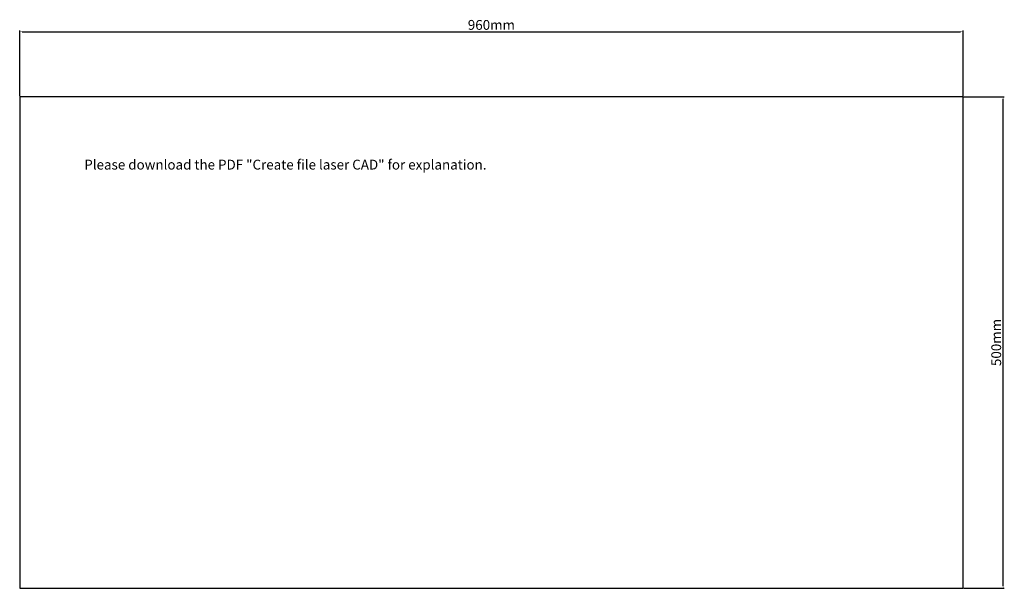
# Model space of a CAD drawing. Units: millimetres. Extents: x 0 to 1002, y 0 to 578.
import ezdxf

# ---------------------------------------------------------------- set-up
doc = ezdxf.new("R2010")
doc.units = ezdxf.units.MM
doc.layers.add('___Machine table', color=4, linetype='Continuous')
doc.layers.add('shortcut_texte', color=5, linetype='Continuous')
doc.styles.get("Standard").update_dxf_attribs({"font": 'arial.ttf'})
doc.dimstyles.new('ISO-25', dxfattribs={"dimtxt": 2.5, "dimasz": 2.5, "dimexe": 1.25, "dimexo": 0.625, "dimtad": 1, "dimtxsty": 'Standard', "dimcen": 2.5, "dimadec": 0, "dimazin": 0, "dimtfac": 1, "dimtmove": 0, "dimatfit": 3, "dimfxl": 0, "dimarcsym": 0})

# ---------------------------------------------------------------- blocks, each defined once
blk = doc.blocks.new('*D5')
at = {"layer": 'Defpoints', "color": 0}
for p in [(960, 566), (0, 500), (960, 500)]:
    blk.add_point(p, dxfattribs=at)
at = {"layer": 'shortcut_texte', "color": 0, "lineweight": -2}
for p, q in [((0, 500.6), (0, 567.3)), ((2.5, 566), (957.5, 566)), ((960, 500.6), (960, 567.3))]:
    blk.add_line(p, q, dxfattribs=at)
at = {"layer": 'shortcut_texte', "color": 0}
for points in [[(2.5, 566.4), (2.5, 565.6), (0, 566)], [(957.5, 565.6), (957.5, 566.4), (960, 566)]]:
    blk.add_solid(points, dxfattribs=at)
at = {"layer": 'shortcut_texte', "color": 0, "insert": (480, 571.7), "char_height": 10, "attachment_point": 5}
blk.add_mtext('960mm', dxfattribs=at)
blk = doc.blocks.new('*D6')
at = {"layer": 'Defpoints', "color": 0}
for p in [(960, 500), (1000.7, 500), (960, 0)]:
    blk.add_point(p, dxfattribs=at)
at = {"layer": 'shortcut_texte', "color": 0, "lineweight": -2}
for p, q in [((960.6, 500), (1001.9, 500)), ((1000.7, 2.5), (1000.7, 497.5)), ((960.6, 0), (1001.9, 0))]:
    blk.add_line(p, q, dxfattribs=at)
at = {"layer": 'shortcut_texte', "color": 0}
for points in [[(1001.1, 497.5), (1000.3, 497.5), (1000.7, 500)], [(1000.3, 2.5), (1001.1, 2.5), (1000.7, 0)]]:
    blk.add_solid(points, dxfattribs=at)
at = {"layer": 'shortcut_texte', "color": 0, "insert": (995, 250), "char_height": 10, "attachment_point": 5, "rotation": 90}
blk.add_mtext('500mm', dxfattribs=at)

msp = doc.modelspace()

# ---------------------------------------------------------------- linework, layer by layer
at = {"layer": '___Machine table'}
msp.add_lwpolyline([(0, 0), (960, 0), (960, 500), (0, 500)], close=True, dxfattribs=at)

# ---------------------------------------------------------------- texts
at = {"layer": 'shortcut_texte', "insert": (65.724, 435.892), "char_height": 10, "width": 1084.95372, "attachment_point": 1}
msp.add_mtext('Please download the PDF "Create file laser CAD" for explanation.', dxfattribs=at)

# ---------------------------------------------------------------- dimensions: what is measured, and where the dimension line sits
at = {"layer": 'shortcut_texte'}
dim = msp.add_linear_dim(base=(960, 566.001), p1=(0, 500), p2=(960, 500), text='<>mm', dimstyle='ISO-25', override={"dimtxt": 10}, dxfattribs=at)
dim.commit()
dim.dimension.update_dxf_attribs({"geometry": '*D5', "text_midpoint": (480, 571.731)})
dim = msp.add_linear_dim(base=(1000.696, 500), p1=(960, 0), p2=(960, 500), angle=90, text='<>mm', dimstyle='ISO-25', override={"dimtxt": 10}, dxfattribs=at)
dim.commit()
dim.dimension.update_dxf_attribs({"geometry": '*D6', "text_midpoint": (994.966, 250)})

doc.saveas('drawing.dxf')
